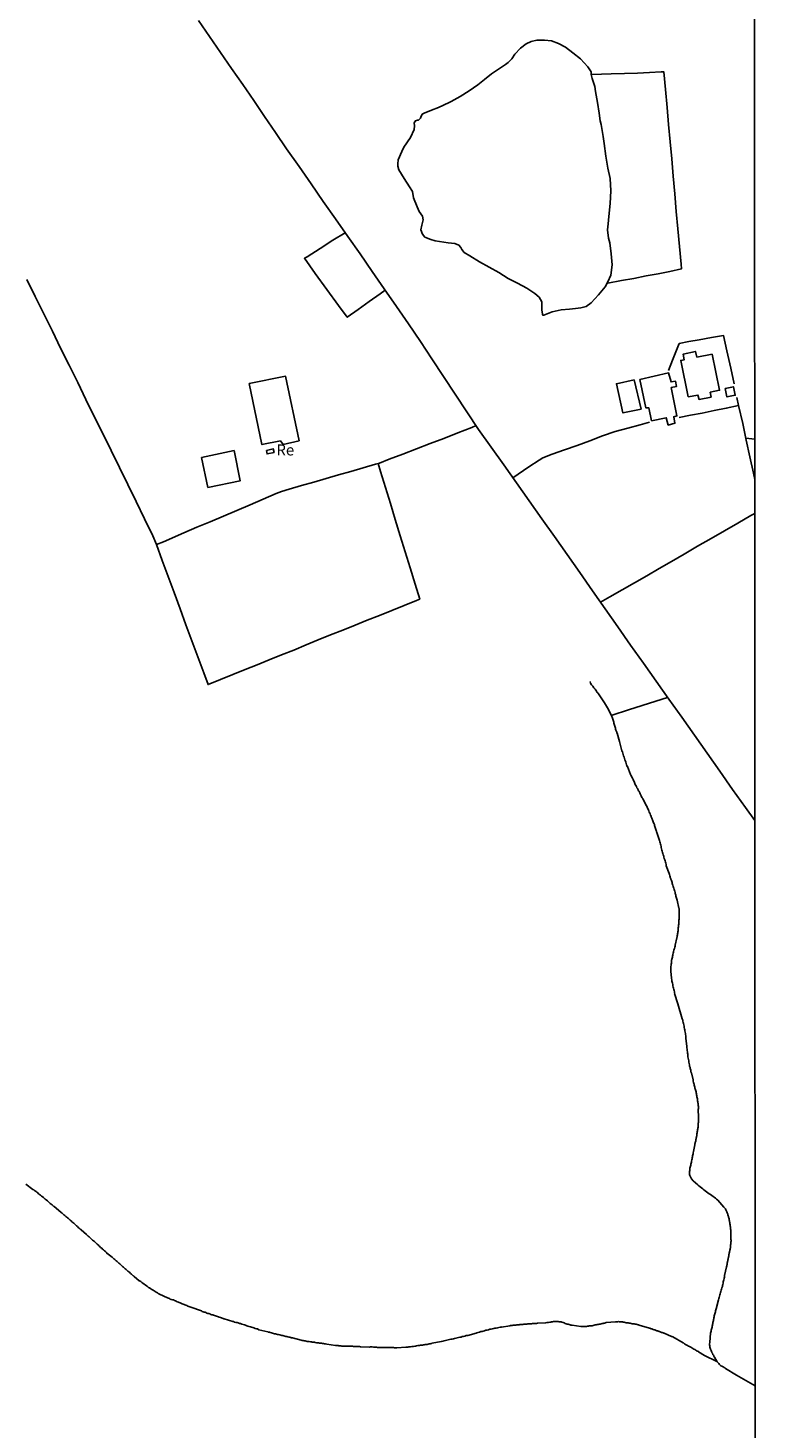
# Model space of a CAD drawing. Units: millimetres. Extents: x 192774 to 195184, y 1660436 to 1663209.
# Drawn here: x 194536 to 194702, y 1662713 to 1663032 of the extents above; entities that cross this region are included whole.
import ezdxf
from ezdxf.enums import TextEntityAlignment as Align

# ---------------------------------------------------------------- set-up
doc = ezdxf.new("R2010")
doc.units = ezdxf.units.MM
for name, color, linetype in [('V-EDIFICACAO', 2, 'Continuous'), ('V-LAGOA', 150, 'Continuous'), ('V-LOTE', 1, 'Continuous'), ('V-NOME_DOS_LOGRADOUROS', 7, 'Continuous'), ('V-TALVEGUE', 7, 'Continuous'), ('X-LIMITE_1000', 7, 'Continuous')]:
    doc.layers.add(name, color=color, linetype=linetype)

msp = doc.modelspace()

# ---------------------------------------------------------------- linework, layer by layer
at = {"layer": 'V-EDIFICACAO'}
for points in [[(194687.95, 1662956.92), (194687.65, 1662958.24), (194684.86, 1662957.64), (194685.11, 1662956.35), (194684.31, 1662956.19), (194686.02, 1662947.93), (194688.23, 1662948.29), (194688.48, 1662947.31), (194691.21, 1662947.83), (194691.02, 1662948.96), (194693.16, 1662949.39), (194691.45, 1662957.58), (194687.95, 1662956.92)], [(194585.99, 1662950.9), (194588.91, 1662937.03), (194593.11, 1662937.87), (194593.71, 1662937.07), (194597.35, 1662937.9), (194594.27, 1662952.57), (194585.99, 1662950.9)], [(194673.68, 1662951.79), (194669.65, 1662950.89), (194671.13, 1662944.25), (194675.28, 1662945.13), (194673.68, 1662951.79), (194673.68, 1662951.79)], [(194674.99, 1662951.84), (194676.36, 1662945.37), (194677.01, 1662945.43), (194677.66, 1662942.46), (194681.01, 1662943.13), (194681.45, 1662941.47), (194682.97, 1662941.87), (194682.7, 1662943.38), (194683.45, 1662943.55), (194682.16, 1662950.02), (194683.36, 1662950.27), (194683.14, 1662951.46), (194682.1, 1662951.31), (194681.52, 1662953.33), (194674.99, 1662951.84)], [(194694.39, 1662949.82), (194694.83, 1662947.88), (194696.73, 1662948.25), (194696.29, 1662950.21), (194694.39, 1662949.82)], [(194575.14, 1662934.13), (194576.6, 1662927.29), (194583.97, 1662928.81), (194582.55, 1662935.66), (194575.14, 1662934.13)], [(194589.92, 1662935.71), (194590.07, 1662934.89), (194591.67, 1662935.22), (194591.48, 1662936.06), (194589.92, 1662935.71)]]:
    msp.add_lwpolyline(points, close=True, dxfattribs=at)
at = {"layer": 'V-LAGOA'}
msp.add_lwpolyline([(194666.15, 1663009.87), (194666.66, 1663007.13), (194666.85, 1663005.55), (194667.22, 1663002.65), (194667.72, 1662999.97), (194668.22, 1662997.59), (194668.36, 1662994.81), (194668.24, 1662991.9), (194667.95, 1662988.97), (194667.75, 1662987.26), (194667.64, 1662985.93), (194667.82, 1662984.04), (194668.13, 1662982.99), (194668.48, 1662980.47), (194668.66, 1662977.92), (194668.35, 1662975.62), (194667.72, 1662974.08), (194667.07, 1662972.95), (194665.57, 1662971.14), (194663.93, 1662969.33), (194662.77, 1662968.5), (194661.56, 1662968.16), (194660.35, 1662967.98), (194658.95, 1662967.83), (194657.08, 1662967.73), (194655.03, 1662967.26), (194653.13, 1662966.47), (194652.9, 1662966.49), (194652.78, 1662966.75), (194652.69, 1662967.72), (194652.63, 1662969.51), (194652.05, 1662970.56), (194651.1, 1662971.4), (194649.23, 1662972.65), (194647.15, 1662973.74), (194644.99, 1662974.8), (194642.9, 1662976.18), (194640.67, 1662977.4), (194638.44, 1662978.66), (194636.24, 1662980.03), (194634.99, 1662980.73), (194634.42, 1662981.43), (194634.22, 1662981.92), (194633.77, 1662982.46), (194632.86, 1662982.84), (194631.3, 1662982.95), (194628.38, 1662983.39), (194627.34, 1662983.68), (194626.01, 1662984.28), (194625.5, 1662984.89), (194625.08, 1662985.89), (194625.31, 1662987.01), (194625.59, 1662988.19), (194625.44, 1662989.03), (194624.7, 1662990.07), (194624.23, 1662991.12), (194623.44, 1662993.18), (194623.19, 1662994.62), (194622.52, 1662995.67), (194621.32, 1662997.63), (194620.09, 1662999.59), (194619.85, 1663000.44), (194619.85, 1663000.94), (194619.96, 1663001.87), (194620.73, 1663003.77), (194621.24, 1663004.74), (194622.74, 1663006.96), (194623.55, 1663008.75), (194623.63, 1663009.59), (194623.59, 1663010.27), (194623.88, 1663010.75), (194624.33, 1663010.91), (194624.59, 1663010.91), (194625, 1663011.35), (194625.13, 1663011.53), (194625.43, 1663012.24), (194625.83, 1663012.5), (194627.91, 1663013.29), (194628.77, 1663013.62), (194629.95, 1663014.15), (194631.99, 1663015.1), (194634.03, 1663016.3), (194636.07, 1663017.54), (194638.08, 1663018.9), (194639.62, 1663020.17), (194641.21, 1663021.41), (194642.8, 1663022.51), (194644.4, 1663023.58), (194645.01, 1663023.98), (194645.82, 1663024.85), (194646.54, 1663025.89), (194647.81, 1663027.27), (194649.09, 1663028.24), (194650.22, 1663028.8), (194651.51, 1663029.07), (194653.28, 1663029.06), (194654.85, 1663028.92), (194656.44, 1663028.32), (194658.04, 1663027.47), (194659.75, 1663026.23), (194661.46, 1663024.87), (194661.46, 1663024.87), (194663.12, 1663023.05), (194663.89, 1663021.87), (194663.89, 1663021.28), (194664.16, 1663020.33), (194664.74, 1663018.51), (194664.86, 1663017.37), (194665.35, 1663014.87), (194665.72, 1663012.44), (194665.98, 1663010.71), (194666.15, 1663009.87)], close=True, dxfattribs=at)
at = {"layer": 'V-LOTE'}
for points in [[(194574.45, 1663033.56), (194576.95, 1663029.94), (194579.47, 1663026.3), (194581.99, 1663022.66), (194584.51, 1663019.02), (194587.03, 1663015.38), (194589.51, 1663011.73), (194591.99, 1663008.08), (194594.51, 1663004.37), (194597.37, 1663000.36), (194600.1, 1662996.37), (194602.83, 1662992.38), (194605.64, 1662988.39), (194608.48, 1662984.41), (194611.26, 1662980.43), (194614.04, 1662976.45), (194616.77, 1662972.47), (194619.53, 1662968.49), (194622.29, 1662964.51), (194624.99, 1662960.53), (194627.63, 1662956.54), (194630.25, 1662952.53), (194632.89, 1662948.52), (194635.56, 1662944.51), (194638.25, 1662940.5), (194641.15, 1662936.46), (194644.01, 1662932.39), (194646.9, 1662928.32), (194649.79, 1662924.24), (194652.68, 1662920.16), (194655.57, 1662916.08), (194658.41, 1662912), (194661.33, 1662907.88), (194664.22, 1662903.76), (194667.11, 1662899.64), (194670, 1662895.52), (194672.89, 1662891.4), (194675.79, 1662887.28), (194678.69, 1662883.16), (194681.62, 1662879.06), (194684.55, 1662874.96), (194687.42, 1662870.86), (194690.31, 1662866.76), (194693.2, 1662862.66), (194696.13, 1662858.56), (194699.06, 1662854.46), (194701.2, 1662851.5)], [(194664.05, 1663021.24), (194668.47, 1663021.39), (194671.48, 1663021.49), (194674.44, 1663021.59), (194677.19, 1663021.75), (194679.83, 1663021.85), (194680.49, 1663021.86), (194680.82, 1663017.84), (194681.22, 1663013.77), (194681.54, 1663009.87), (194681.86, 1663005.97), (194682.31, 1663002.07), (194682.57, 1662998.14), (194682.94, 1662994.13), (194683.29, 1662990.12), (194683.66, 1662986.11), (194684.03, 1662982.1), (194684.42, 1662978.09), (194684.47, 1662977), (194681.83, 1662976.46), (194679.14, 1662975.9), (194676.44, 1662975.43), (194673.62, 1662974.87), (194670.81, 1662974.37), (194667.72, 1662973.74)], [(194607.88, 1662985.25), (194605.06, 1662983.57), (194602.16, 1662981.68), (194599.18, 1662979.8), (194598.58, 1662979.44), (194601.06, 1662975.96), (194603.71, 1662972.32), (194606.33, 1662968.68), (194608.35, 1662966), (194610.8, 1662967.81), (194613.3, 1662969.62), (194615.83, 1662971.37), (194616.98, 1662972.17)], [(194535.34, 1662974.64), (194537.23, 1662970.72), (194539.18, 1662966.8), (194541.15, 1662962.88), (194543.04, 1662958.96), (194544.99, 1662955.08), (194546.96, 1662951.2), (194548.79, 1662947.32), (194550.71, 1662943.44), (194552.63, 1662939.56), (194554.55, 1662935.68), (194556.44, 1662931.8), (194558.33, 1662927.92), (194560.28, 1662924.04), (194562.17, 1662920.16), (194564.06, 1662916.28), (194564.91, 1662914.28), (194566.15, 1662910.63), (194567.54, 1662906.98), (194568.89, 1662903.33), (194570.24, 1662899.68), (194571.59, 1662896.03), (194572.94, 1662892.38), (194574.29, 1662888.73), (194575.65, 1662885.08), (194576.64, 1662882.39), (194579.44, 1662883.56), (194582.24, 1662884.71), (194585.04, 1662885.86), (194587.81, 1662886.92), (194590.58, 1662888.03), (194593.37, 1662889.18), (194596.16, 1662890.27), (194598.95, 1662891.42), (194601.74, 1662892.56), (194604.53, 1662893.7), (194607.32, 1662894.81), (194610.11, 1662895.92), (194612.9, 1662897.03), (194615.69, 1662898.14), (194618.48, 1662899.25), (194621.28, 1662900.4), (194624.1, 1662901.55), (194624.84, 1662901.88), (194623.81, 1662905.29), (194622.68, 1662908.98), (194621.53, 1662912.64), (194620.38, 1662916.3), (194619.23, 1662919.96), (194618.15, 1662923.64), (194617.07, 1662927.3), (194615.91, 1662930.88), (194615.35, 1662932.72)], [(194696.45, 1662950.88), (194695.7, 1662954.43), (194694.84, 1662958.41), (194694.07, 1662961.86), (194691.29, 1662961.37), (194688.53, 1662960.88), (194686.18, 1662960.46), (194683.97, 1662960.04), (194682.46, 1662956.23), (194681.52, 1662953.89)], [(194697.08, 1662947.75), (194697.5, 1662945.92), (194698.44, 1662941.85), (194699.24, 1662938.04), (194700.04, 1662934.23), (194700.89, 1662930.55), (194701.16, 1662929.12)], [(194683.97, 1662943.22), (194686.56, 1662943.73), (194689.2, 1662944.2), (194691.93, 1662944.76), (194694.66, 1662945.31), (194697.5, 1662945.92)], [(194564.91, 1662914.28), (194566.47, 1662914.93), (194571.08, 1662916.94), (194574.1, 1662918.25), (194577.12, 1662919.48), (194580.14, 1662920.76), (194583.16, 1662922.04), (194586.18, 1662923.3), (194589.17, 1662924.59), (194592.16, 1662925.88), (194593.34, 1662926.35), (194595.1, 1662926.89), (194597.9, 1662927.7), (194600.7, 1662928.5), (194603.52, 1662929.33), (194606.34, 1662930.14), (194609.14, 1662930.92), (194611.96, 1662931.73), (194614.78, 1662932.54), (194615.65, 1662932.81), (194617.89, 1662933.69), (194620.99, 1662934.84), (194624.09, 1662936.04), (194627.19, 1662937.26), (194630.3, 1662938.44), (194633.52, 1662939.69), (194636.74, 1662940.94), (194637.69, 1662941.34)], [(194646.07, 1662929.48), (194649.69, 1662931.94), (194652.04, 1662933.49), (194652.87, 1662934.01), (194654.99, 1662934.83), (194657.85, 1662935.84), (194660.71, 1662936.85), (194663.6, 1662937.92), (194666.49, 1662938.99), (194669.38, 1662940.03), (194672.22, 1662940.75), (194675.06, 1662941.55), (194677.22, 1662942.14)], [(194699.15, 1662938.49), (194701.16, 1662938.26)], [(194666.04, 1662901.17), (194668.12, 1662902.37), (194670.94, 1662903.97), (194673.76, 1662905.58), (194676.58, 1662907.19), (194679.4, 1662908.8), (194682.22, 1662910.41), (194685.08, 1662912.1), (194688.14, 1662913.88), (194691.2, 1662915.65), (194694.24, 1662917.42), (194697.28, 1662919.16), (194700.29, 1662920.88), (194701.16, 1662921.35)], [(194668.66, 1662875.48), (194672.43, 1662876.67), (194675.51, 1662877.64), (194678.64, 1662878.61), (194681.3, 1662879.5)]]:
    msp.add_lwpolyline(points, dxfattribs=at)
at = {"layer": 'V-TALVEGUE'}
for points in [[(194701.26, 1662722.79), (194697.02, 1662725.19), (194694.47, 1662726.74), (194694.43, 1662726.8), (194694.39, 1662726.82), (194694.37, 1662726.86), (194694.2, 1662726.93), (194693.96, 1662727.08), (194693.65, 1662727.25), (194693.43, 1662727.37), (194693.17, 1662727.61), (194692.98, 1662727.84), (194692.75, 1662728.11), (194692.7, 1662728.17), (194692.6, 1662728.27), (194691.99, 1662729.3), (194691.96, 1662729.3), (194691.89, 1662729.4), (194691.85, 1662729.56), (194691.81, 1662729.62), (194691.74, 1662729.77), (194691.7, 1662729.81), (194691.61, 1662729.9), (194691.59, 1662730.07), (194691.53, 1662730.18), (194691.48, 1662730.22), (194691.46, 1662730.33), (194691.42, 1662730.37), (194691.38, 1662730.43), (194691.33, 1662730.58), (194691.21, 1662730.84), (194691.1, 1662731.1), (194691.01, 1662731.35), (194690.95, 1662731.61), (194690.93, 1662731.87), (194690.89, 1662732.12), (194690.89, 1662732.38), (194690.91, 1662732.63), (194690.91, 1662732.7), (194691.06, 1662734.74), (194691.16, 1662734.98), (194691.23, 1662735.2), (194691.27, 1662735.45), (194691.31, 1662735.67), (194691.36, 1662735.88), (194691.44, 1662736.14), (194691.48, 1662736.35), (194691.53, 1662736.57), (194691.57, 1662736.78), (194691.61, 1662736.99), (194691.65, 1662737.21), (194691.7, 1662737.42), (194691.74, 1662737.63), (194691.78, 1662737.85), (194691.83, 1662738.06), (194691.87, 1662738.27), (194691.91, 1662738.49), (194691.95, 1662738.7), (194692.02, 1662738.92), (194692.08, 1662739.17), (194692.12, 1662739.39), (194692.19, 1662739.6), (194692.25, 1662739.86), (194692.3, 1662740.07), (194692.34, 1662740.28), (194692.34, 1662740.3), (194692.89, 1662742.35), (194692.96, 1662742.68), (194693.07, 1662742.93), (194693.13, 1662743.19), (194693.21, 1662743.49), (194693.3, 1662743.74), (194693.34, 1662744), (194693.45, 1662744.26), (194693.53, 1662744.56), (194693.62, 1662744.81), (194693.68, 1662745.07), (194693.79, 1662745.37), (194693.85, 1662745.62), (194693.9, 1662745.88), (194693.96, 1662746.14), (194694, 1662746.44), (194694.07, 1662746.69), (194694.13, 1662746.95), (194694.2, 1662747.25), (194694.2, 1662747.26), (194694.24, 1662747.5), (194694.28, 1662747.76), (194694.31, 1662747.87), (194694.72, 1662749.89), (194694.77, 1662750.07), (194694.82, 1662750.24), (194694.86, 1662750.41), (194694.88, 1662750.58), (194694.9, 1662750.75), (194694.94, 1662750.92), (194694.99, 1662751.09), (194695.01, 1662751.26), (194695.03, 1662751.43), (194695.09, 1662751.61), (194695.14, 1662751.82), (194695.14, 1662751.82), (194695.16, 1662751.99), (194695.2, 1662752.16), (194695.24, 1662752.33), (194695.27, 1662752.5), (194695.29, 1662752.67), (194695.33, 1662752.84), (194695.37, 1662753.02), (194695.41, 1662753.19), (194695.44, 1662753.36), (194695.48, 1662753.53), (194695.5, 1662753.7), (194695.54, 1662753.87), (194695.54, 1662754.04), (194695.61, 1662754.21), (194695.63, 1662754.38), (194695.65, 1662754.55), (194695.65, 1662754.62), (194695.63, 1662754.64), (194695.65, 1662754.72), (194695.67, 1662754.9), (194695.69, 1662755.07), (194695.71, 1662755.24), (194695.74, 1662755.41), (194695.74, 1662755.58), (194695.76, 1662755.75), (194695.76, 1662755.92), (194695.74, 1662756.07), (194695.74, 1662757.72), (194695.71, 1662757.93), (194695.71, 1662758.1), (194695.69, 1662758.27), (194695.65, 1662758.44), (194695.65, 1662758.61), (194695.63, 1662758.78), (194695.61, 1662758.95), (194695.59, 1662759.13), (194695.56, 1662759.3), (194695.54, 1662759.47), (194695.5, 1662759.64), (194695.48, 1662759.81), (194695.46, 1662759.98), (194695.44, 1662760.15), (194695.39, 1662760.32), (194695.37, 1662760.49), (194695.33, 1662760.66), (194695.31, 1662760.83), (194695.26, 1662761.01), (194695.2, 1662761.18), (194695.18, 1662761.35), (194695.12, 1662761.52), (194695.05, 1662761.69), (194695.01, 1662761.86), (194694.94, 1662762.03), (194694.88, 1662762.2), (194694.82, 1662762.37), (194694.75, 1662762.54), (194694.67, 1662762.71), (194694.58, 1662762.86), (194694.48, 1662763.06), (194694.39, 1662763.16), (194694.26, 1662763.33), (194694.14, 1662763.46), (194693.23, 1662764.54), (194692.72, 1662765.04), (194692.47, 1662765.25), (194692.19, 1662765.49), (194691.91, 1662765.72), (194691.68, 1662765.91), (194691.38, 1662766.13), (194691.08, 1662766.34), (194690.78, 1662766.51), (194690.48, 1662766.75), (194690.16, 1662766.98), (194689.88, 1662767.2), (194689.59, 1662767.43), (194689.33, 1662767.6), (194689.05, 1662767.82), (194688.75, 1662768.05), (194688.43, 1662768.29), (194688.18, 1662768.55), (194687.17, 1662769.46), (194686.78, 1662769.94), (194686.59, 1662770.17), (194686.42, 1662770.49), (194686.36, 1662770.7), (194686.33, 1662770.92), (194686.31, 1662771.13), (194686.33, 1662771.35), (194686.31, 1662771.6), (194686.36, 1662771.82), (194686.38, 1662772.07), (194686.4, 1662772.33), (194686.44, 1662772.54), (194686.51, 1662772.8), (194686.57, 1662773.01), (194686.61, 1662773.23), (194686.68, 1662773.48), (194686.74, 1662773.7), (194686.78, 1662773.95), (194686.83, 1662774.21), (194686.83, 1662774.21), (194686.87, 1662774.42), (194686.91, 1662774.68), (194687, 1662774.89), (194687.02, 1662775.11), (194687.08, 1662775.36), (194687.13, 1662775.58), (194687.13, 1662775.83), (194687.19, 1662776.09), (194687.19, 1662776.15), (194687.55, 1662777.63), (194687.53, 1662777.71), (194687.55, 1662777.84), (194687.6, 1662778.01), (194687.62, 1662778.18), (194687.68, 1662778.35), (194687.72, 1662778.52), (194687.75, 1662778.7), (194687.77, 1662778.87), (194687.81, 1662779.04), (194687.83, 1662779.21), (194687.87, 1662779.38), (194687.89, 1662779.55), (194687.94, 1662779.72), (194687.98, 1662780.02), (194687.98, 1662780.15), (194688.02, 1662780.36), (194688.07, 1662780.62), (194688.11, 1662780.83), (194688.13, 1662781.05), (194688.17, 1662781.26), (194688.19, 1662781.47), (194688.24, 1662781.69), (194688.26, 1662781.9), (194688.26, 1662782.11), (194688.28, 1662782.33), (194688.3, 1662782.54), (194688.32, 1662782.75), (194688.34, 1662782.97), (194688.34, 1662783.18), (194688.32, 1662783.4), (194688.34, 1662783.61), (194688.34, 1662783.82), (194688.35, 1662783.97), (194688.3, 1662785.65), (194688.34, 1662785.92), (194688.34, 1662786.13), (194688.32, 1662786.34), (194688.3, 1662786.6), (194688.28, 1662786.81), (194688.24, 1662787.03), (194688.22, 1662787.24), (194688.19, 1662787.45), (194688.15, 1662787.67), (194688.11, 1662787.88), (194688.09, 1662788.1), (194688.04, 1662788.35), (194688, 1662788.57), (194687.98, 1662788.78), (194687.92, 1662789.04), (194687.87, 1662789.25), (194687.81, 1662789.46), (194687.79, 1662789.72), (194687.72, 1662789.93), (194687.66, 1662790.15), (194687.62, 1662790.36), (194687.55, 1662790.57), (194687.49, 1662790.79), (194687.47, 1662791), (194687.4, 1662791.21), (194687.34, 1662791.43), (194687.3, 1662791.64), (194687.23, 1662791.86), (194687.17, 1662792.11), (194687.13, 1662792.33), (194687.11, 1662792.43), (194686.78, 1662794.03), (194686.68, 1662794.01), (194686.61, 1662794.38), (194686.57, 1662794.68), (194686.48, 1662794.97), (194686.42, 1662795.27), (194686.31, 1662795.57), (194686.27, 1662795.87), (194686.21, 1662796.17), (194686.16, 1662796.47), (194686.12, 1662796.77), (194686.04, 1662797.07), (194685.99, 1662797.37), (194685.95, 1662797.67), (194685.91, 1662797.97), (194685.89, 1662798.26), (194685.84, 1662798.52), (194685.82, 1662798.82), (194685.78, 1662799.12), (194685.76, 1662799.42), (194685.72, 1662799.72), (194685.69, 1662800.02), (194685.7, 1662800.08), (194685.45, 1662801.85), (194685.48, 1662802.15), (194685.48, 1662802.15), (194685.48, 1662802.24), (194685.46, 1662802.45), (194685.39, 1662802.75), (194685.37, 1662803.01), (194685.31, 1662803.31), (194685.27, 1662803.56), (194685.25, 1662803.82), (194685.18, 1662804.08), (194685.12, 1662804.37), (194685.05, 1662804.67), (194685.01, 1662804.93), (194684.92, 1662805.23), (194684.88, 1662805.49), (194684.8, 1662805.78), (194684.75, 1662806.04), (194684.65, 1662806.34), (194683.68, 1662809.7), (194682.92, 1662812.12), (194682.94, 1662812.15), (194682.92, 1662812.23), (194682.9, 1662812.32), (194682.88, 1662812.41), (194682.85, 1662812.45), (194682.79, 1662812.75), (194682.7, 1662813.01), (194682.66, 1662813.3), (194682.57, 1662813.56), (194682.53, 1662813.86), (194682.47, 1662814.12), (194682.4, 1662814.42), (194682.34, 1662814.67), (194682.3, 1662814.93), (194682.25, 1662815.23), (194682.21, 1662815.48), (194682.17, 1662815.63), (194682.07, 1662817.11), (194682.08, 1662817.36), (194682.08, 1662817.58), (194682.08, 1662817.83), (194682.08, 1662818.05), (194682.08, 1662818.26), (194682.13, 1662818.52), (194682.15, 1662818.77), (194682.17, 1662818.99), (194682.19, 1662819.2), (194682.23, 1662819.46), (194682.23, 1662819.67), (194682.25, 1662819.8), (194682.3, 1662819.88), (194682.34, 1662820.14), (194682.4, 1662820.35), (194682.43, 1662820.57), (194682.49, 1662820.78), (194682.53, 1662821), (194682.6, 1662821.25), (194682.66, 1662821.47), (194682.68, 1662821.68), (194682.75, 1662821.94), (194682.81, 1662822.15), (194682.85, 1662822.36), (194682.94, 1662822.62), (194683, 1662822.83), (194683.05, 1662823.05), (194683.05, 1662823.07), (194683.44, 1662824.75), (194683.45, 1662824.86), (194683.47, 1662824.92), (194683.49, 1662825.01), (194683.51, 1662825.23), (194683.56, 1662825.44), (194683.58, 1662825.7), (194683.62, 1662825.91), (194683.64, 1662826.12), (194683.71, 1662826.38), (194683.73, 1662826.59), (194683.73, 1662826.81), (194683.73, 1662827.02), (194683.77, 1662827.23), (194683.79, 1662827.45), (194683.79, 1662827.66), (194683.84, 1662827.87), (194683.86, 1662828.09), (194683.86, 1662828.3), (194683.9, 1662828.52), (194683.9, 1662828.77), (194683.92, 1662828.99), (194683.92, 1662829.2), (194683.92, 1662829.46), (194683.94, 1662829.71), (194683.92, 1662829.93), (194683.94, 1662830.14), (194683.96, 1662830.35), (194683.96, 1662830.57), (194683.96, 1662830.78), (194683.96, 1662831.04), (194683.94, 1662831.25), (194683.92, 1662831.46), (194683.9, 1662831.53), (194683.48, 1662833.31), (194683.39, 1662833.56), (194683.39, 1662833.56), (194683.34, 1662833.77), (194683.28, 1662833.98), (194683.22, 1662834.24), (194683.19, 1662834.45), (194683.13, 1662834.67), (194683.07, 1662834.88), (194683, 1662835.1), (194682.94, 1662835.35), (194682.87, 1662835.57), (194682.81, 1662835.78), (194682.72, 1662836.04), (194682.64, 1662836.25), (194682.57, 1662836.46), (194682.51, 1662836.72), (194682.45, 1662836.93), (194682.38, 1662837.15), (194682.32, 1662837.36), (194682.25, 1662837.57), (194682.19, 1662837.79), (194682.17, 1662837.79), (194682.11, 1662837.96), (194682.11, 1662838), (194682.08, 1662838.06), (194682.02, 1662838.21), (194681.93, 1662838.47), (194681.87, 1662838.68), (194681.81, 1662838.9), (194681.72, 1662839.15), (194681.66, 1662839.37), (194681.64, 1662839.43), (194680.97, 1662841.15), (194681.02, 1662841.18), (194680.97, 1662841.46), (194680.89, 1662841.72), (194680.8, 1662842.02), (194680.72, 1662842.27), (194680.65, 1662842.53), (194680.55, 1662842.83), (194680.48, 1662843.09), (194680.42, 1662843.38), (194680.33, 1662843.64), (194680.22, 1662843.94), (194680.16, 1662844.2), (194680.08, 1662844.5), (194680.01, 1662844.75), (194679.95, 1662845.01), (194679.88, 1662845.31), (194679.84, 1662845.56), (194679.78, 1662845.82), (194679.71, 1662846.08), (194679.63, 1662846.38), (194679.56, 1662846.63), (194679.5, 1662846.89), (194679.48, 1662846.95), (194678.87, 1662848.77), (194678.79, 1662848.92), (194678.79, 1662849.02), (194678.73, 1662849.19), (194678.62, 1662849.45), (194678.56, 1662849.67), (194678.49, 1662849.88), (194678.43, 1662850.09), (194678.34, 1662850.31), (194678.3, 1662850.52), (194678.22, 1662850.73), (194678.13, 1662850.95), (194678.05, 1662851.16), (194677.94, 1662851.37), (194677.85, 1662851.59), (194677.79, 1662851.8), (194677.7, 1662852.02), (194677.6, 1662852.27), (194677.53, 1662852.49), (194677.45, 1662852.7), (194677.32, 1662852.96), (194677.23, 1662853.17), (194677.15, 1662853.38), (194677.06, 1662853.64), (194676.96, 1662853.85), (194676.85, 1662854.07), (194676.76, 1662854.28), (194676.66, 1662854.49), (194676.57, 1662854.71), (194676.53, 1662854.77), (194675.7, 1662856.37), (194675.68, 1662856.44), (194675.55, 1662856.63), (194675.4, 1662856.89), (194675.27, 1662857.1), (194675.14, 1662857.36), (194675.05, 1662857.57), (194674.95, 1662857.78), (194674.82, 1662858.04), (194674.71, 1662858.25), (194674.58, 1662858.47), (194674.44, 1662858.72), (194674.33, 1662858.94), (194674.2, 1662859.19), (194674.07, 1662859.45), (194673.94, 1662859.66), (194673.94, 1662859.66), (194673.84, 1662859.92), (194673.77, 1662860.13), (194673.67, 1662860.35), (194673.56, 1662860.6), (194673.47, 1662860.82), (194673.35, 1662861.07), (194673.2, 1662861.33), (194673.07, 1662861.54), (194672.94, 1662861.8), (194672.88, 1662861.95), (194672.19, 1662863.77), (194672.11, 1662863.74), (194672.02, 1662863.97), (194671.98, 1662864.11), (194671.89, 1662864.41), (194671.79, 1662864.71), (194671.7, 1662865), (194671.59, 1662865.3), (194671.51, 1662865.56), (194671.4, 1662865.86), (194671.29, 1662866.16), (194671.19, 1662866.46), (194671.08, 1662866.76), (194671, 1662867.06), (194670.91, 1662867.35), (194670.82, 1662867.65), (194670.72, 1662867.95), (194670.63, 1662868.25), (194670.57, 1662868.55), (194670.48, 1662868.85), (194670.4, 1662869.15), (194670.34, 1662869.43), (194669.85, 1662871.33), (194669.78, 1662871.33), (194669.76, 1662871.39), (194669.71, 1662871.58), (194669.63, 1662871.84), (194669.54, 1662872.05), (194669.48, 1662872.27), (194669.41, 1662872.48), (194669.33, 1662872.7), (194669.27, 1662872.95), (194669.22, 1662873.17), (194669.16, 1662873.38), (194669.09, 1662873.64), (194669.07, 1662873.85), (194669.01, 1662874.06), (194668.94, 1662874.32), (194668.86, 1662874.53), (194668.77, 1662874.75), (194668.69, 1662874.96), (194668.63, 1662875.17), (194667.83, 1662876.74), (194666.96, 1662878.24), (194665.38, 1662880.54), (194665.36, 1662880.55), (194665.29, 1662880.64), (194665.12, 1662880.88), (194664.78, 1662881.33), (194664.52, 1662881.67), (194664.25, 1662882.01), (194663.97, 1662882.35), (194663.77, 1662882.69), (194663.67, 1662883.04), (194663.63, 1662883.14)], [(194692.56, 1662728.34), (194689.71, 1662729.68), (194688.35, 1662730.53), (194688.33, 1662730.58), (194688.13, 1662730.69), (194687.92, 1662730.79), (194687.75, 1662730.9), (194687.49, 1662731.05), (194687.28, 1662731.13), (194687.09, 1662731.28), (194686.83, 1662731.41), (194686.57, 1662731.58), (194686.3, 1662731.71), (194686.08, 1662731.84), (194685.87, 1662731.95), (194685.68, 1662732.05), (194685.42, 1662732.22), (194685.16, 1662732.37), (194684.93, 1662732.55), (194684.82, 1662732.59), (194682.51, 1662733.96), (194682.43, 1662733.93), (194682.32, 1662733.98), (194682.19, 1662734.04), (194682.02, 1662734.1), (194681.87, 1662734.19), (194681.68, 1662734.25), (194681.55, 1662734.3), (194681.38, 1662734.38), (194681.21, 1662734.45), (194681.06, 1662734.53), (194680.87, 1662734.62), (194680.7, 1662734.68), (194680.53, 1662734.75), (194680.4, 1662734.77), (194680.27, 1662734.83), (194680.1, 1662734.89), (194679.93, 1662734.96), (194679.76, 1662735.02), (194679.63, 1662735.09), (194679.46, 1662735.13), (194679.29, 1662735.19), (194679.29, 1662735.22), (194679.16, 1662735.24), (194679.03, 1662735.28), (194678.86, 1662735.34), (194678.69, 1662735.41), (194678.52, 1662735.47), (194678.39, 1662735.51), (194678.22, 1662735.56), (194678.05, 1662735.64), (194677.88, 1662735.69), (194677.75, 1662735.73), (194677.58, 1662735.79), (194677.41, 1662735.86), (194677.28, 1662735.9), (194677.22, 1662735.92), (194674.84, 1662736.63), (194674.82, 1662736.63), (194674.72, 1662736.67), (194674.59, 1662736.69), (194674.38, 1662736.73), (194674.12, 1662736.8), (194673.91, 1662736.84), (194673.69, 1662736.88), (194673.48, 1662736.92), (194673.26, 1662736.92), (194673.01, 1662736.99), (194672.79, 1662737.03), (194672.58, 1662737.08), (194672.32, 1662737.1), (194672.11, 1662737.12), (194671.9, 1662737.14), (194671.64, 1662737.2), (194671.43, 1662737.27), (194671.21, 1662737.31), (194671, 1662737.35), (194670.79, 1662737.39), (194670.57, 1662737.39), (194670.36, 1662737.39), (194670.15, 1662737.42), (194669.93, 1662737.39), (194669.72, 1662737.39), (194669.5, 1662737.39), (194669.44, 1662737.38), (194667.29, 1662737.2), (194667.17, 1662737.14), (194667.07, 1662737.1), (194667.03, 1662737.07), (194666.96, 1662737.07), (194666.88, 1662737.05), (194666.81, 1662737.03), (194666.6, 1662736.99), (194666.39, 1662736.95), (194666.17, 1662736.9), (194665.96, 1662736.86), (194665.74, 1662736.82), (194665.49, 1662736.77), (194665.27, 1662736.73), (194665.06, 1662736.69), (194664.8, 1662736.65), (194664.8, 1662736.65), (194664.59, 1662736.56), (194664.38, 1662736.52), (194664.12, 1662736.48), (194663.91, 1662736.45), (194663.69, 1662736.45), (194663.48, 1662736.43), (194663.27, 1662736.39), (194663.05, 1662736.37), (194662.84, 1662736.33), (194662.63, 1662736.33), (194662.41, 1662736.3), (194662.2, 1662736.33), (194661.98, 1662736.33), (194661.73, 1662736.33), (194661.53, 1662736.31), (194659.56, 1662736.57), (194659.4, 1662736.56), (194659.29, 1662736.63), (194659.08, 1662736.67), (194658.87, 1662736.71), (194658.65, 1662736.8), (194658.44, 1662736.86), (194658.22, 1662736.92), (194657.97, 1662737.01), (194657.77, 1662737.1), (194657.5, 1662737.18), (194657.24, 1662737.27), (194657.03, 1662737.33), (194656.81, 1662737.39), (194656.6, 1662737.39), (194656.39, 1662737.44), (194656.17, 1662737.44), (194655.96, 1662737.46), (194655.75, 1662737.44), (194655.53, 1662737.44), (194655.32, 1662737.42), (194655.11, 1662737.37), (194654.89, 1662737.33), (194654.68, 1662737.29), (194654.46, 1662737.27), (194654.21, 1662737.22), (194653.99, 1662737.18), (194653.78, 1662737.18), (194653.52, 1662737.14), (194653.5, 1662737.12), (194651.7, 1662737.03), (194651.43, 1662737.01), (194651.22, 1662736.97), (194650.96, 1662736.97), (194650.75, 1662736.97), (194650.53, 1662736.95), (194650.32, 1662736.92), (194650.11, 1662736.92), (194649.89, 1662736.92), (194649.68, 1662736.88), (194649.47, 1662736.88), (194649.25, 1662736.84), (194649.04, 1662736.84), (194648.82, 1662736.82), (194648.57, 1662736.8), (194648.35, 1662736.77), (194648.14, 1662736.75), (194647.88, 1662736.73), (194647.67, 1662736.71), (194647.46, 1662736.69), (194647.2, 1662736.67), (194646.99, 1662736.67), (194646.77, 1662736.63), (194646.56, 1662736.63), (194646.35, 1662736.58), (194646.13, 1662736.58), (194645.92, 1662736.54), (194645.71, 1662736.54), (194645.49, 1662736.5), (194645.38, 1662736.48), (194643.5, 1662736.17), (194643.33, 1662736.18), (194643.33, 1662736.13), (194643.18, 1662736.11), (194642.89, 1662736.05), (194642.59, 1662735.98), (194642.29, 1662735.94), (194641.99, 1662735.9), (194641.69, 1662735.86), (194641.39, 1662735.79), (194641.09, 1662735.71), (194640.79, 1662735.66), (194640.49, 1662735.56), (194640.19, 1662735.49), (194639.89, 1662735.43), (194639.6, 1662735.34), (194639.3, 1662735.26), (194639.04, 1662735.19), (194638.74, 1662735.13), (194638.44, 1662735.02), (194638.14, 1662734.94), (194637.84, 1662734.85), (194637.69, 1662734.81), (194635.78, 1662734.27), (194635.72, 1662734.28), (194635.72, 1662734.28), (194635.64, 1662734.25), (194635.45, 1662734.21), (194635.15, 1662734.1), (194634.85, 1662734.04), (194634.55, 1662733.98), (194634.25, 1662733.89), (194633.96, 1662733.83), (194633.66, 1662733.76), (194633.4, 1662733.7), (194633.1, 1662733.63), (194632.8, 1662733.59), (194632.5, 1662733.51), (194632.2, 1662733.44), (194631.9, 1662733.38), (194631.61, 1662733.31), (194631.31, 1662733.25), (194631.01, 1662733.16), (194630.71, 1662733.1), (194630.41, 1662733.04), (194630.11, 1662732.95), (194629.81, 1662732.89), (194629.75, 1662732.87), (194627.71, 1662732.48), (194627.59, 1662732.44), (194627.59, 1662732.4), (194627.46, 1662732.4), (194627.2, 1662732.33), (194626.99, 1662732.31), (194626.78, 1662732.27), (194626.52, 1662732.22), (194626.31, 1662732.18), (194626.09, 1662732.18), (194625.88, 1662732.14), (194625.67, 1662732.1), (194625.45, 1662732.05), (194625.24, 1662732.01), (194625.03, 1662732.01), (194624.81, 1662731.97), (194624.6, 1662731.93), (194624.38, 1662731.93), (194624.13, 1662731.88), (194623.91, 1662731.84), (194623.7, 1662731.8), (194623.44, 1662731.75), (194623.23, 1662731.73), (194623.02, 1662731.71), (194622.76, 1662731.67), (194622.55, 1662731.65), (194622.33, 1662731.63), (194622.12, 1662731.58), (194621.91, 1662731.58), (194621.69, 1662731.56), (194621.67, 1662731.57), (194619.6, 1662731.46), (194619.34, 1662731.46), (194619.09, 1662731.46), (194618.87, 1662731.48), (194618.66, 1662731.5), (194618.4, 1662731.5), (194618.19, 1662731.5), (194617.98, 1662731.5), (194617.76, 1662731.5), (194617.55, 1662731.5), (194617.33, 1662731.5), (194617.12, 1662731.5), (194616.91, 1662731.5), (194616.69, 1662731.5), (194616.48, 1662731.5), (194616.27, 1662731.5), (194616.05, 1662731.52), (194615.84, 1662731.54), (194615.63, 1662731.54), (194615.41, 1662731.54), (194615.2, 1662731.54), (194614.98, 1662731.58), (194614.73, 1662731.58), (194614.51, 1662731.58), (194614.3, 1662731.6), (194614.04, 1662731.63), (194613.83, 1662731.63), (194613.62, 1662731.63), (194613.38, 1662731.61), (194611.33, 1662731.7), (194611.1, 1662731.71), (194610.84, 1662731.71), (194610.63, 1662731.71), (194610.41, 1662731.71), (194610.2, 1662731.73), (194609.99, 1662731.75), (194609.77, 1662731.75), (194609.56, 1662731.78), (194609.34, 1662731.8), (194609.09, 1662731.8), (194608.87, 1662731.82), (194608.66, 1662731.82), (194608.4, 1662731.84), (194608.19, 1662731.8), (194607.98, 1662731.8), (194607.72, 1662731.82), (194607.51, 1662731.84), (194607.51, 1662731.84), (194607.29, 1662731.84), (194607.08, 1662731.84), (194606.87, 1662731.88), (194606.65, 1662731.88), (194606.44, 1662731.91), (194606.23, 1662731.93), (194606.01, 1662731.97), (194605.8, 1662731.97), (194605.69, 1662731.95), (194603.65, 1662732.28), (194603.36, 1662732.31), (194603.15, 1662732.35), (194602.89, 1662732.4), (194602.68, 1662732.44), (194602.47, 1662732.48), (194602.21, 1662732.5), (194602, 1662732.52), (194601.78, 1662732.57), (194601.53, 1662732.61), (194601.31, 1662732.61), (194601.06, 1662732.65), (194600.84, 1662732.69), (194600.63, 1662732.69), (194600.37, 1662732.74), (194600.16, 1662732.78), (194599.94, 1662732.82), (194599.69, 1662732.87), (194599.47, 1662732.91), (194599.22, 1662732.91), (194598.96, 1662732.97), (194598.75, 1662733.04), (194598.49, 1662733.06), (194598.28, 1662733.1), (194598.06, 1662733.14), (194597.87, 1662733.19), (194595.83, 1662733.68), (194595.78, 1662733.68), (194595.75, 1662733.72), (194595.59, 1662733.72), (194595.54, 1662733.76), (194595.5, 1662733.76), (194595.44, 1662733.78), (194595.37, 1662733.81), (194595.29, 1662733.83), (194595.07, 1662733.85), (194594.82, 1662733.91), (194594.56, 1662733.98), (194594.35, 1662734.04), (194594.09, 1662734.1), (194593.88, 1662734.17), (194593.66, 1662734.21), (194593.41, 1662734.28), (194593.19, 1662734.32), (194592.94, 1662734.38), (194592.68, 1662734.45), (194592.47, 1662734.49), (194592.21, 1662734.53), (194592, 1662734.6), (194591.78, 1662734.66), (194591.53, 1662734.72), (194591.31, 1662734.79), (194591.06, 1662734.85), (194590.8, 1662734.92), (194590.59, 1662734.98), (194590.33, 1662735.04), (194590.22, 1662735.07), (194588.21, 1662735.56), (194587.9, 1662735.73), (194587.64, 1662735.79), (194587.38, 1662735.86), (194587.08, 1662735.96), (194586.83, 1662736.03), (194586.53, 1662736.11), (194586.27, 1662736.2), (194585.97, 1662736.28), (194585.72, 1662736.37), (194585.46, 1662736.48), (194585.16, 1662736.58), (194584.9, 1662736.67), (194584.61, 1662736.75), (194584.35, 1662736.84), (194584.05, 1662736.95), (194583.79, 1662737.01), (194583.49, 1662737.1), (194583.24, 1662737.18), (194582.98, 1662737.22), (194582.68, 1662737.31), (194582.43, 1662737.42), (194582.28, 1662737.46), (194580.3, 1662738.05), (194580.2, 1662738.06), (194580.08, 1662738.12), (194579.86, 1662738.21), (194579.65, 1662738.25), (194579.46, 1662738.33), (194579.18, 1662738.42), (194578.97, 1662738.51), (194578.75, 1662738.55), (194578.54, 1662738.63), (194578.32, 1662738.7), (194578.32, 1662738.7), (194578.11, 1662738.76), (194577.9, 1662738.85), (194577.68, 1662738.93), (194577.47, 1662738.98), (194577.28, 1662739.06), (194577, 1662739.15), (194576.79, 1662739.23), (194576.78, 1662739.23), (194576.68, 1662739.23), (194576.57, 1662739.27), (194576.36, 1662739.36), (194576.15, 1662739.45), (194575.93, 1662739.53), (194575.72, 1662739.57), (194575.54, 1662739.66), (194575.29, 1662739.74), (194575.12, 1662739.83), (194574.88, 1662739.94), (194572.92, 1662740.6), (194572.68, 1662740.68), (194572.47, 1662740.77), (194572.26, 1662740.86), (194572.04, 1662740.94), (194571.79, 1662741.05), (194571.57, 1662741.13), (194571.36, 1662741.2), (194571.15, 1662741.3), (194570.93, 1662741.41), (194570.72, 1662741.45), (194570.55, 1662741.56), (194570.29, 1662741.67), (194570.08, 1662741.75), (194569.86, 1662741.84), (194569.61, 1662741.94), (194569.39, 1662742.05), (194569.22, 1662742.14), (194568.97, 1662742.24), (194568.77, 1662742.33), (194568.5, 1662742.39), (194568.24, 1662742.46), (194568.03, 1662742.54), (194567.81, 1662742.63), (194567.6, 1662742.71), (194567.39, 1662742.78), (194567.36, 1662742.78), (194565.58, 1662743.66), (194565.44, 1662743.74), (194565.36, 1662743.78), (194565.29, 1662743.82), (194565.1, 1662743.95), (194564.82, 1662744.08), (194564.61, 1662744.23), (194564.31, 1662744.38), (194564.09, 1662744.55), (194563.8, 1662744.72), (194563.58, 1662744.87), (194563.28, 1662745.06), (194563.09, 1662745.19), (194562.81, 1662745.39), (194562.6, 1662745.56), (194562.32, 1662745.75), (194562.06, 1662745.96), (194561.79, 1662746.13), (194561.57, 1662746.28), (194561.3, 1662746.5), (194560.98, 1662746.69), (194560.95, 1662746.69), (194559.81, 1662747.7), (194559.78, 1662747.69), (194559.74, 1662747.72), (194559.69, 1662747.76), (194559.65, 1662747.8), (194559.57, 1662747.86), (194559.39, 1662747.99), (194559.18, 1662748.18), (194558.99, 1662748.36), (194558.78, 1662748.55), (194558.56, 1662748.74), (194558.35, 1662748.91), (194558.15, 1662749.1), (194557.94, 1662749.27), (194557.75, 1662749.44), (194557.55, 1662749.62), (194557.35, 1662749.81), (194557.15, 1662749.96), (194556.94, 1662750.15), (194556.72, 1662750.34), (194556.51, 1662750.53), (194556.32, 1662750.7), (194556.15, 1662750.85), (194555.93, 1662751.05), (194555.72, 1662751.22), (194555.55, 1662751.37), (194555.35, 1662751.56), (194555.14, 1662751.73), (194554.91, 1662751.92), (194554.78, 1662752.05), (194553.6, 1662752.98), (194553.52, 1662753.1), (194553.46, 1662753.14), (194553.46, 1662753.14), (194553.41, 1662753.18), (194553.24, 1662753.33), (194553.03, 1662753.53), (194552.81, 1662753.74), (194552.6, 1662753.93), (194552.39, 1662754.12), (194552.15, 1662754.31), (194551.96, 1662754.49), (194551.77, 1662754.68), (194551.57, 1662754.87), (194551.36, 1662755.04), (194551.17, 1662755.23), (194550.96, 1662755.43), (194550.74, 1662755.62), (194550.53, 1662755.79), (194550.33, 1662755.98), (194550.12, 1662756.13), (194549.95, 1662756.3), (194549.76, 1662756.5), (194549.53, 1662756.69), (194549.35, 1662756.84), (194549.14, 1662757.01), (194548.91, 1662757.22), (194547.72, 1662758.28), (194547.66, 1662758.31), (194547.62, 1662758.35), (194547.52, 1662758.46), (194547.26, 1662758.68), (194547.05, 1662758.86), (194546.87, 1662759.04), (194546.66, 1662759.23), (194546.45, 1662759.42), (194546.25, 1662759.59), (194546.04, 1662759.78), (194545.83, 1662759.98), (194545.62, 1662760.15), (194545.42, 1662760.34), (194545.21, 1662760.51), (194545.04, 1662760.68), (194544.82, 1662760.85), (194544.61, 1662761.02), (194544.44, 1662761.19), (194544.21, 1662761.36), (194544.01, 1662761.54), (194543.8, 1662761.71), (194543.61, 1662761.88), (194543.39, 1662762.07), (194543.16, 1662762.24), (194543.09, 1662762.31), (194541.55, 1662763.57), (194541.47, 1662763.63), (194541.4, 1662763.67), (194541.34, 1662763.76), (194541.32, 1662763.78), (194541.09, 1662763.95), (194540.87, 1662764.12), (194540.68, 1662764.31), (194540.44, 1662764.53), (194540.23, 1662764.72), (194540.02, 1662764.89), (194539.78, 1662765.1), (194539.55, 1662765.27), (194539.33, 1662765.45), (194539.12, 1662765.64), (194538.84, 1662765.85), (194538.69, 1662765.96), (194538.48, 1662766.15), (194538.24, 1662766.34), (194538.03, 1662766.51), (194537.84, 1662766.69), (194537.61, 1662766.85), (194537.43, 1662767), (194537.2, 1662767.18), (194536.96, 1662767.37), (194536.71, 1662767.5), (194536.69, 1662767.5), (194535.15, 1662768.68)]]:
    msp.add_lwpolyline(points, dxfattribs=at)
at = {"layer": 'X-LIMITE_1000'}
msp.add_line((194702.37, 1660437.13), (194701.02, 1663208.57), dxfattribs=at)

# ---------------------------------------------------------------- texts
at = {"layer": 'V-NOME_DOS_LOGRADOUROS'}
msp.add_text('Re', height=2.5, dxfattribs=at).set_placement((194592.19, 1662933.78), align=Align.BOTTOM_LEFT)

doc.saveas('drawing.dxf')
